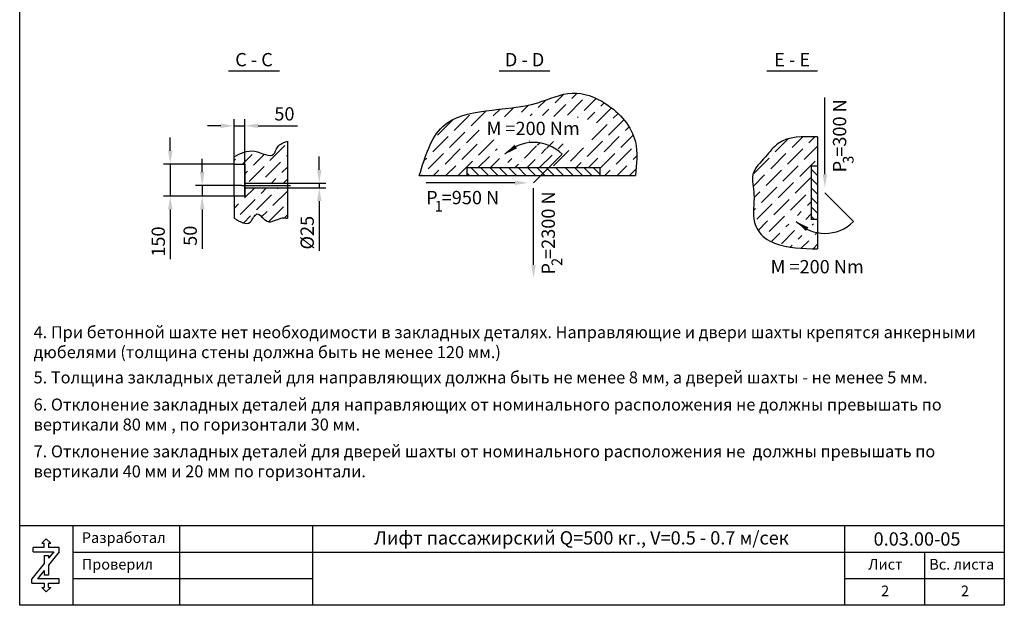
# Model space of a CAD drawing. Units: millimetres. Extents: x 27 to 2127, y 29 to 2056.
# Drawn here: x 1142 to 1327, y 676 to 786 of the extents above; entities that cross this region are included whole.
import ezdxf
from ezdxf.enums import TextEntityAlignment as Align

# ---------------------------------------------------------------- set-up
doc = ezdxf.new("R2010")
doc.units = ezdxf.units.MM
doc.linetypes.add('OSEVA', pattern=[20.5, 15, -2.5, 0.5, -2.5])
doc.styles.add('ARIAL', font='arial.ttf')
doc.dimstyles.new('ARIAL$0', dxfattribs={"dimtxt": 2, "dimasz": 2.5, "dimexe": 1.25, "dimexo": 0, "dimgap": 1, "dimtad": 1, "dimdec": 0, "dimlfac": 5, "dimdsep": 46, "dimtxsty": 'ARIAL', "dimcen": 2.5, "dimclrd": 3, "dimclre": 3, "dimclrt": 3, "dimadec": 0, "dimazin": 0, "dimtp": 0.5, "dimtm": 0.3, "dimtfac": 0.65, "dimtdec": 3, "dimtmove": 0, "dimatfit": 3, "dimfxl": 1, "dimarcsym": 0})
pattern_1 = [(45, (2837.9382, 17388.6985), (0.86178639, 3.15988343), [4.0625, -0.8125, 0, -0.8125])]
pattern_2 = [(135, (2367.2237, 17388.6985), (-0.88388348, -0.88388348), [])]

# ---------------------------------------------------------------- blocks, each defined once
blk = doc.blocks.new('*D445')
at = {"color": 3, "lineweight": -2, "transparency": 16777216}
for p, q in [((1169.89, 761.32), (1169.89, 763.82)), ((1181.89, 758.82), (1168.64, 758.82)), ((1169.89, 758.82), (1169.89, 752.82)), ((1181.89, 752.82), (1168.64, 752.82)), ((1169.89, 750.32), (1169.89, 740.99))]:
    blk.add_line(p, q, dxfattribs=at)
at = {"color": 3, "transparency": 16777216}
for points in [[(1169.47, 761.32), (1170.3, 761.32), (1169.89, 758.82)], [(1169.47, 750.32), (1170.3, 750.32), (1169.89, 752.82)]]:
    blk.add_solid(points, dxfattribs=at)
at = {"layer": 'DEFPOINTS', "color": 0, "transparency": 16777216}
for p in [(1181.89, 758.82), (1169.89, 752.82), (1181.89, 752.82)]:
    blk.add_point(p, dxfattribs=at)
at = {"color": 3, "transparency": 16777216, "insert": (1167.96, 744.28), "char_height": 2.5, "attachment_point": 5, "rotation": 90, "style": 'ARIAL'}
blk.add_mtext('150', dxfattribs=at)
blk = doc.blocks.new('A$C47CB2E53')
at = {"color": 7}
for p, q in [((4.07, 15), (2.77, 13.7)), ((5.38, 13.7), (4.07, 15)), ((0.4, 11.33), (0.4, 12.53)), ((3.46, 12.53), (0.4, 12.53)), ((0.4, 11.33), (6.16, 11.33)), ((2.77, 13.7), (3.46, 13.7)), ((3.46, 12.53), (3.46, 13.7)), ((4.68, 13.7), (4.68, 12.53)), ((4.68, 13.7), (5.38, 13.7)), ((7.74, 12.53), (4.68, 12.53)), ((7.74, 11.33), (4.68, 7.55)), ((6.16, 11.33), (4.68, 9.5)), ((7.74, 11.33), (7.74, 12.53)), ((3.46, 10.32), (3.46, 7.99)), ((3.46, 10.32), (4.68, 10.32)), ((4.68, 10.32), (4.68, 9.5)), ((3.46, 7.99), (0, 3.72)), ((3.46, 6.04), (1.58, 3.72)), ((3.46, 6.04), (3.46, 4.72)), ((4.68, 7.55), (4.68, 4.72)), ((0, 2.47), (0, 3.72)), ((7.74, 3.72), (1.58, 3.72)), ((4.68, 4.72), (3.46, 4.72)), ((7.74, 2.47), (7.74, 3.72)), ((0, 2.47), (3.46, 2.47)), ((4.07, 0), (2.77, 1.3)), ((2.77, 1.3), (3.46, 1.3)), ((3.46, 2.47), (3.46, 1.3)), ((5.38, 1.3), (4.07, 0)), ((4.68, 1.31), (4.68, 2.47)), ((4.68, 2.47), (7.74, 2.47)), ((4.68, 1.3), (5.38, 1.3))]:
    blk.add_line(p, q, dxfattribs=at)
blk = doc.blocks.new('*D446')
at = {"color": 3, "lineweight": -2, "transparency": 16777216}
for p, q in [((1197.89, 757.77), (1197.89, 760.27)), ((1191.89, 755.27), (1199.14, 755.27)), ((1197.89, 755.27), (1197.89, 754.37)), ((1191.89, 754.37), (1199.14, 754.37)), ((1197.89, 751.87), (1197.89, 742.53))]:
    blk.add_line(p, q, dxfattribs=at)
at = {"color": 3, "transparency": 16777216}
for points in [[(1197.47, 757.77), (1198.3, 757.77), (1197.89, 755.27)], [(1197.47, 751.87), (1198.3, 751.87), (1197.89, 754.37)]]:
    blk.add_solid(points, dxfattribs=at)
at = {"layer": 'DEFPOINTS', "color": 0, "transparency": 16777216}
for p in [(1191.89, 755.27), (1191.89, 754.37), (1197.89, 754.37)]:
    blk.add_point(p, dxfattribs=at)
at = {"color": 3, "transparency": 16777216, "insert": (1195.94, 745.95), "char_height": 2.5, "attachment_point": 5, "rotation": 90, "style": 'ARIAL'}
blk.add_mtext('%%c25', dxfattribs=at)
blk = doc.blocks.new('*D447')
at = {"color": 3, "lineweight": -2, "transparency": 16777216}
for p, q in [((1179.39, 766.01), (1176.89, 766.01)), ((1181.89, 752.82), (1181.89, 767.26)), ((1181.89, 766.01), (1183.89, 766.01)), ((1183.89, 752.82), (1183.89, 767.26)), ((1186.39, 766.01), (1193.78, 766.01))]:
    blk.add_line(p, q, dxfattribs=at)
at = {"color": 3, "transparency": 16777216}
for points in [[(1179.39, 766.43), (1179.39, 765.6), (1181.89, 766.01)], [(1186.39, 766.43), (1186.39, 765.6), (1183.89, 766.01)]]:
    blk.add_solid(points, dxfattribs=at)
at = {"layer": 'DEFPOINTS', "color": 0, "transparency": 16777216}
for p in [(1181.89, 766.01), (1181.89, 752.82), (1183.89, 752.82)]:
    blk.add_point(p, dxfattribs=at)
at = {"color": 3, "transparency": 16777216, "insert": (1191.34, 767.94), "char_height": 2.5, "attachment_point": 5, "style": 'ARIAL'}
blk.add_mtext('50', dxfattribs=at)
blk = doc.blocks.new('*D448')
at = {"color": 3, "lineweight": -2, "transparency": 16777216}
for p, q in [((1175.89, 757.32), (1175.89, 759.82)), ((1183.32, 754.82), (1174.64, 754.82)), ((1175.89, 754.82), (1175.89, 752.82)), ((1181.89, 752.82), (1174.64, 752.82)), ((1175.89, 750.32), (1175.89, 742.93))]:
    blk.add_line(p, q, dxfattribs=at)
at = {"color": 3, "transparency": 16777216}
for points in [[(1175.47, 757.32), (1176.31, 757.32), (1175.89, 754.82)], [(1175.47, 750.32), (1176.31, 750.32), (1175.89, 752.82)]]:
    blk.add_solid(points, dxfattribs=at)
at = {"layer": 'DEFPOINTS', "color": 0, "transparency": 16777216}
for p in [(1183.32, 754.82), (1175.89, 752.82), (1181.89, 752.82)]:
    blk.add_point(p, dxfattribs=at)
at = {"color": 3, "transparency": 16777216, "insert": (1173.96, 745.37), "char_height": 2.5, "attachment_point": 5, "rotation": 90, "style": 'ARIAL'}
blk.add_mtext('50', dxfattribs=at)

msp = doc.modelspace()

# ---------------------------------------------------------------- hatches: boundary and pattern name
h = msp.add_hatch()
h.set_pattern_fill('ANSI36', color=3, scale=13, style=0)
h.set_pattern_definition(pattern_1)
edge = h.paths.add_edge_path()
edge.add_spline(control_points=[(1257.28171, 756.67188), (1257.52591, 758.84013), (1258.11924, 764.10834), (1252.78823, 770.28628), (1245.2662, 773.11398), (1235.55777, 768.11163), (1220.81757, 770.23781), (1217.77223, 760.23675), (1216.68672, 756.67188)], knot_values=[0, 0, 0, 0, 6.344887251, 15.416162328, 22.024023051, 28.747340559, 47.15695453, 57.353648831, 57.353648831, 57.353648831, 57.353648831], degree=3, periodic=0)
edge.add_line((1216.68672, 756.67188), (1225.64462, 756.67188))
edge.add_line((1225.64462, 756.67188), (1225.64462, 758.17188))
edge.add_line((1225.64462, 758.17188), (1241.01063, 758.17188))
edge.add_line((1241.01063, 758.17188), (1243.51659, 760.67783))
edge.add_arc((1238.14462, 755.30587), 7.59711, 45, 98.9761022)
edge.add_spline(control_points=[(1236.95039, 763.15013), (1237.00105, 762.46461), (1237.0994, 761.1337), (1234.72219, 760.14307), (1231.94056, 758.85981), (1230.77001, 761.52232), (1233.05068, 763.6169), (1229.66485, 763.27882), (1227.50395, 763.97709), (1228.11471, 765.84057), (1228.20616, 768.48044), (1233.88359, 766.93197), (1238.05905, 768.4516), (1242.85244, 767.48378), (1246.08668, 767.71691), (1249.44832, 767.29862), (1249.48197, 763.87915), (1247.35131, 760.87543), (1243.78679, 762.79463), (1240.97994, 763.2948), (1238.65108, 763.39581), (1237.49768, 763.22919), (1236.95039, 763.15013)], knot_values=[0, 0, 0, 0, 1.843990957, 3.58004112, 7.188043349, 8.824203055, 10.528778449, 13.454843576, 14.57348675, 16.972236651, 17.876955198, 22.082831211, 28.495015066, 33.123007539, 35.758791402, 38.765765377, 41.410219406, 44.356598972, 48.021999643, 51.437449266, 53.273718351, 54.931771104, 54.931771104, 54.931771104, 54.931771104], degree=3, periodic=0)
edge.add_arc((1238.14462, 755.30587), 7.59711, 45, 98.9761022, ccw=False)
edge.add_line((1243.51659, 760.67783), (1241.01063, 758.17188))
edge.add_line((1241.01063, 758.17188), (1250.64462, 758.17188))
edge.add_line((1250.64462, 758.17188), (1250.64462, 756.67188))
edge.add_line((1250.64462, 756.67188), (1257.28171, 756.67188))
h = msp.add_hatch()
h.set_pattern_fill('ANSI36', color=3, scale=13, style=0)
h.set_pattern_definition(pattern_1)
edge = h.paths.add_edge_path()
edge.add_line((1290.31593, 758.42147), (1291.51593, 758.42147))
edge.add_line((1291.51593, 758.42147), (1291.51593, 763.9375))
edge.add_spline(control_points=[(1291.51593, 763.9375), (1288.7533, 764.01764), (1284.73414, 764.13423), (1281.70969, 759.98172), (1278.67254, 757.17892), (1280.03015, 752.58836), (1278.88432, 748.38749), (1281.07713, 745.07482), (1285.24518, 743.04645), (1288.72809, 742.96813), (1291.51593, 742.90544)], knot_values=[0, 0, 0, 0, 7.534598088, 10.961558716, 15.03215968, 18.772985782, 24.03172829, 27.524756469, 29.568809907, 37.767261799, 37.767261799, 37.767261799, 37.767261799], degree=3, periodic=0)
edge.add_line((1291.51593, 742.90544), (1291.51593, 745.94891))
edge.add_arc((1292.88593, 753.42147), 7.59711, 251.6534593, 259.6109138, ccw=False)
edge.add_spline(control_points=[(1290.64188, 747.23352), (1290.09688, 747.75249), (1289.17295, 748.63229), (1287.57597, 749.38391), (1284.98768, 749.20833), (1286.27944, 747.31121), (1287.28121, 746.11689), (1288.58439, 745.24438), (1290.48204, 745.10746), (1290.57557, 746.35153), (1290.64188, 747.23352)], knot_values=[0, 0, 0, 0, 2.198497041, 3.727000612, 5.700116333, 7.200641687, 8.748757575, 10.84108388, 11.704915469, 13.809109171, 13.809109171, 13.809109171, 13.809109171], degree=3, periodic=0)
edge.add_arc((1292.88593, 753.42147), 7.59711, 251.6534593, 259.6109138)
edge.add_line((1291.51593, 745.94891), (1291.51593, 748.42147))
edge.add_line((1291.51593, 748.42147), (1290.31593, 748.42147))
edge.add_line((1290.31593, 748.42147), (1290.31593, 758.42147))
h = msp.add_hatch()
h.set_pattern_fill('ANSI36', color=3, scale=0.5, style=0)
h.set_pattern_definition([(45, (543.7312, 595.0332), (0.841899, 3.086963), [3.96875, -0.79375, 0, -0.79375])])
edge = h.paths.add_edge_path()
edge.add_spline(control_points=[(1191.88903, 763.11933), (1191.18743, 762.87472), (1189.97246, 762.45115), (1189.27622, 759.57418), (1185.38448, 762.09641), (1183.10415, 760.85404), (1181.88903, 760.19203)], knot_values=[0, 0, 0, 0, 2.113915712, 3.660671944, 7.212260038, 11.263629336, 11.263629336, 11.263629336, 11.263629336], degree=3, periodic=0)
edge.add_line((1181.88903, 760.19203), (1181.88903, 758.81525))
edge.add_line((1181.88903, 758.81525), (1183.88903, 758.81525))
edge.add_line((1183.88903, 758.81525), (1183.88903, 755.26525))
edge.add_line((1183.88903, 755.26525), (1191.88903, 755.26525))
edge.add_line((1191.88903, 755.26525), (1191.88903, 763.11933))
edge = h.paths.add_edge_path()
edge.add_line((1183.88903, 754.36525), (1183.88903, 752.81525))
edge.add_line((1183.88903, 752.81525), (1181.88903, 752.81525))
edge.add_line((1181.88903, 752.81525), (1181.88903, 748.67536))
edge.add_spline(control_points=[(1181.88903, 748.67536), (1183.00384, 747.9819), (1184.83836, 746.84074), (1186.14502, 750.53511), (1188.18467, 747.0153), (1190.28181, 748.86406), (1191.57166, 748.71262), (1191.88903, 748.67536)], knot_values=[0, 0, 0, 0, 3.083959024, 5.074932652, 7.397351254, 10.32054791, 11.274528203, 11.274528203, 11.274528203, 11.274528203], degree=3, periodic=0)
edge.add_line((1191.88903, 748.67536), (1191.88903, 754.36525))
edge.add_line((1191.88903, 754.36525), (1183.88903, 754.36525))
h = msp.add_hatch()
h.set_pattern_fill('ANSI31', color=3, scale=10, angle=90, style=0)
h.set_pattern_definition(pattern_2)
h.paths.add_polyline_path([(1250.64462, 756.67188), (1250.64462, 758.17188), (1241.01063, 758.17188), (1239.51063, 756.67188)])
h.paths.add_polyline_path([(1225.64462, 758.17188), (1225.64462, 756.67188), (1239.51063, 756.67188), (1241.01063, 758.17188)])
h = msp.add_hatch()
h.set_pattern_fill('ANSI31', color=3, scale=10, angle=90, style=0)
h.set_pattern_definition(pattern_2)
h.paths.add_polyline_path([(1291.51593, 758.42147), (1290.31593, 758.42147), (1290.31593, 748.42147), (1291.51593, 748.42147)])

# ---------------------------------------------------------------- linework, layer by layer
at = {"color": 3}
for p, q in [((1180.85247, 776.33732), (1190.39575, 776.33732)), ((1231.6843, 776.33732), (1241.22759, 776.33732)), ((1281.96088, 776.33732), (1291.50416, 776.33732)), ((1151.59961, 685.99077), (1196.59961, 685.99077)), ((1151.59961, 680.99077), (1196.59961, 680.99077))]:
    msp.add_line(p, q, dxfattribs=at)
for p, q in [((1292.88593, 756.92147), (1292.88593, 771.33518)), ((1191.88903, 763.11933), (1191.88903, 748.67536)), ((1291.51593, 763.9375), (1291.51593, 742.90544)), ((1238.14462, 755.30587), (1243.51659, 760.67783)), ((1181.88903, 758.81525), (1181.88903, 760.19203)), ((1216.68672, 756.67188), (1257.28171, 756.67188)), ((1225.64462, 758.17188), (1250.64462, 758.17188)), ((1225.64462, 756.67188), (1225.64462, 758.17188)), ((1250.64462, 756.67188), (1250.64462, 758.17188)), ((1291.51593, 758.42147), (1290.31593, 758.42147)), ((1290.31593, 758.42147), (1290.31593, 748.42147)), ((1183.88903, 755.26525), (1191.88903, 755.26525)), ((1234.64462, 755.30587), (1217.97633, 755.30587)), ((1183.88903, 754.36525), (1191.88903, 754.36525)), ((1238.14462, 739.89216), (1238.14462, 754.30587)), ((1292.88593, 753.42147), (1298.2579, 748.0495)), ((1181.88903, 752.81525), (1181.88903, 748.67536)), ((1291.51593, 748.42147), (1290.31593, 748.42147)), ((1151.59961, 690.99077), (1151.59961, 675.99077)), ((1171.59961, 690.99077), (1171.59961, 675.99077)), ((1196.59961, 690.99077), (1196.59961, 675.99077)), ((1296.59961, 690.99077), (1296.59961, 675.99077)), ((1196.59961, 685.99077), (1326.59961, 685.99077)), ((1311.59961, 685.99077), (1311.59961, 675.99077))]:
    msp.add_line(p, q)
at = {"color": 3, "linetype": 'OSEVA'}
msp.add_line((1183.3209, 754.81525), (1192.50176, 754.81525), dxfattribs=at)
at = {"color": 7}
for p, q in [((1141.59961, 690.99077), (1326.59961, 690.99077)), ((1296.59961, 680.99077), (1326.59961, 680.99077))]:
    msp.add_line(p, q, dxfattribs=at)
msp.add_lwpolyline([(1141.59961, 962.99077), (1326.59961, 962.99077), (1326.59961, 675.99077), (1141.59961, 675.99077)], close=True, dxfattribs=at)
msp.add_lwpolyline([(1181.88903, 758.81525), (1183.88903, 758.81525), (1183.88903, 752.81525), (1181.88903, 752.81525)], close=True)
for centre, start, end in [((1238.14462, 755.30587), 45, 134.9840473), ((1292.88593, 753.42147), 225.0159527, 315)]:
    msp.add_arc(centre, 7.59711, start, end)
at = {"color": 3}
for points in [[(1216.68672, 756.67188), (1221.07275, 765.87706), (1238.93194, 770.34509), (1245.4029, 772.1698), (1251.70011, 770.16756), (1257.28171, 763.01676), (1257.28171, 756.67188)], [(1291.51593, 763.9375), (1284.08496, 762.69217), (1281.73103, 760.20157), (1279.37701, 756.88067), (1279.56835, 753.14474), (1279.65401, 747.8867), (1281.59253, 744.98095), (1283.39255, 744.01241), (1291.51593, 742.90544)]]:
    msp.add_spline(points, degree=3, dxfattribs=at)
at = {"color": 3, "linetype": 'Continuous', "ltscale": 0.3}
for points in [[(1181.88903, 760.19203), (1185.80513, 761.2302), (1189.31546, 760.69045), (1190.07153, 762.03983), (1191.88903, 763.11933)], [(1181.88903, 748.67536), (1184.88704, 747.95233), (1186.18316, 749.46363), (1188.07335, 748.11425), (1190.93561, 748.70798), (1191.88903, 748.67536)]]:
    msp.add_spline(points, degree=3, dxfattribs=at)
at = {"color": 3, "linetype": 'ByBlock'}
for points in [[(1235.04933, 761.79156), (1234.56506, 762.46974), (1232.77266, 760.67783)], [(1292.46926, 756.92147), (1293.3026, 756.92147), (1292.88593, 754.42147)], [(1234.64462, 755.72254), (1234.64462, 754.8892), (1237.14462, 755.30587)], [(1289.79064, 746.93578), (1289.30637, 746.2576), (1287.51396, 748.0495)], [(1237.72796, 739.89216), (1238.56129, 739.89216), (1238.14462, 737.39216)]]:
    msp.add_solid(points, dxfattribs=at)

# ---------------------------------------------------------------- block references
at = {"xscale": 0.6666666666666856, "yscale": 0.6666666666666856, "zscale": 0.6666666666666856}
msp.add_blockref('A$C47CB2E53', (1143.88418, 678.49077), dxfattribs=at)

# ---------------------------------------------------------------- texts
at = {"color": 7, "linetype": 'Continuous', "style": 'ARIAL'}
for s, p in [('C - C', (1185.63119, 778.43651)), ('D - D', (1236.46303, 778.43651)), ('E - E', (1286.7396, 778.43651))]:
    msp.add_text(s, height=2.5, dxfattribs=at).set_placement(p, align=Align.MIDDLE_CENTER)
at = {"attachment_point": 1, "rotation": 90, "style": 'ARIAL'}
for s, insert, char_height, width in [('P =300 N', (1294.40133, 757.2795), 2.5, 17.56), ('3', (1296.26978, 758.89411), 2, 1.9345895), ('P =2300 N', (1239.66002, 738.08914), 2.5, 17.56), ('2', (1241.52847, 739.70374), 2, 1.9345895)]:
    msp.add_mtext(s, dxfattribs=dict(at, insert=insert, char_height=char_height, width=width))
at = {"attachment_point": 1, "style": 'ARIAL'}
for s, insert, char_height, width in [('M =200 Nm', (1229.32882, 766.77758), 2.5, 20.3505013), ('P =950 N', (1217.96673, 753.79047), 2.5, 17.56), ('1', (1219.58133, 751.92202), 2, 1.9345895), ('M =200 Nm', (1282.70013, 740.81695), 2.5, 20.3505013), ('4. При бетонной шахте нет необходимости в закладных деталях. Направляющие и двери шахты крепятся анкерными дюбелями (толщина стены должна быть не менее 120 мм.)', (1144.21521, 728.39426), 2.25, 181.3086), ('5. Толщина закладных деталей для направляющих должна быть не менее 8 мм, а дверей шахты - не менее 5 мм.', (1144.21521, 719.9052), 2.25, 181.3086), ('6. Отклонение закладных деталей для направляющих от номинального расположения не должны превышать по вертикали 80 мм , по горизонтали 30 мм. ', (1144.21521, 714.80797), 2.25, 181.3086), ('7. Отклонение закладных деталей для дверей шахты от номинального расположения не  должны превышать по вертикали 40 мм и 20 мм по горизонтали.', (1144.21521, 706.01473), 2.25, 181.3086), ('Лифт пассажирский Q=500 кг., V=0.5 - 0.7 м/сек', (1208.20226, 689.90157), 2.5, 87.2729), ('Разработал', (1153.26727, 689.69197), 2, 16.3054), ('\\fArial|b0|i0|c204|p34;0.03.00-05', (1302.03931, 689.69197), 2.5, 24.18), ('\\fArial|b0|i0|c204|p34;Проверил', (1153.26727, 684.69197), 2, 16.3054), ('\\fArial|b0|i0|c204|p34;Лист', (1301.04587, 684.69197), 2, 6.6316), ('\\fArial|b0|i0|c204|p34;Вс. листа', (1312.49396, 684.69197), 2, 13.2870576), ('2', (1303.44771, 679.69197), 2, 1.6395626), ('2', (1318.44771, 679.69197), 2, 1.6395626)]:
    msp.add_mtext(s, dxfattribs=dict(at, insert=insert, char_height=char_height, width=width))

# ---------------------------------------------------------------- dimensions: what is measured, and where the dimension line sits
dim = msp.add_linear_dim(base=(1181.88903, 766.01333), p1=(1183.88903, 752.81525), p2=(1181.88903, 752.81525), dimstyle='ARIAL$0', override={"dimscale": 1, "dimtxt": 2.5, "dimgap": 0.65, "dimdec": 1, "dimlfac": 25, "dimtdec": 2})
dim.commit()
dim.dimension.update_dxf_attribs({"geometry": '*D447', "text_midpoint": (1191.33903, 766.01333), "dimtype": 160})
for base, p1, picture, middle in [((1169.88811, 752.81525), (1181.88903, 758.81525), '*D445', (1169.88811, 744.279)), ((1175.88903, 752.81525), (1183.3209, 754.81525), '*D448', (1175.88903, 745.36525))]:
    dim = msp.add_linear_dim(base=base, p1=p1, p2=(1181.88903, 752.81525), angle=90, dimstyle='ARIAL$0', override={"dimscale": 1, "dimtxt": 2.5, "dimgap": 0.65, "dimdec": 1, "dimlfac": 25, "dimtdec": 2})
    dim.commit()
    dim.dimension.update_dxf_attribs({"geometry": picture, "text_midpoint": middle, "dimtype": 160})
dim = msp.add_linear_dim(base=(1197.88625, 754.36525), p1=(1191.88903, 755.26525), p2=(1191.88903, 754.36525), angle=90, text='%%c25', dimstyle='ARIAL$0', override={"dimscale": 1, "dimtxt": 2.5, "dimgap": 0.65, "dimdec": 1, "dimlfac": 25, "dimtdec": 2})
dim.commit()
dim.dimension.update_dxf_attribs({"geometry": '*D446', "text_midpoint": (1195.94362, 745.94837)})

doc.saveas('drawing.dxf')
